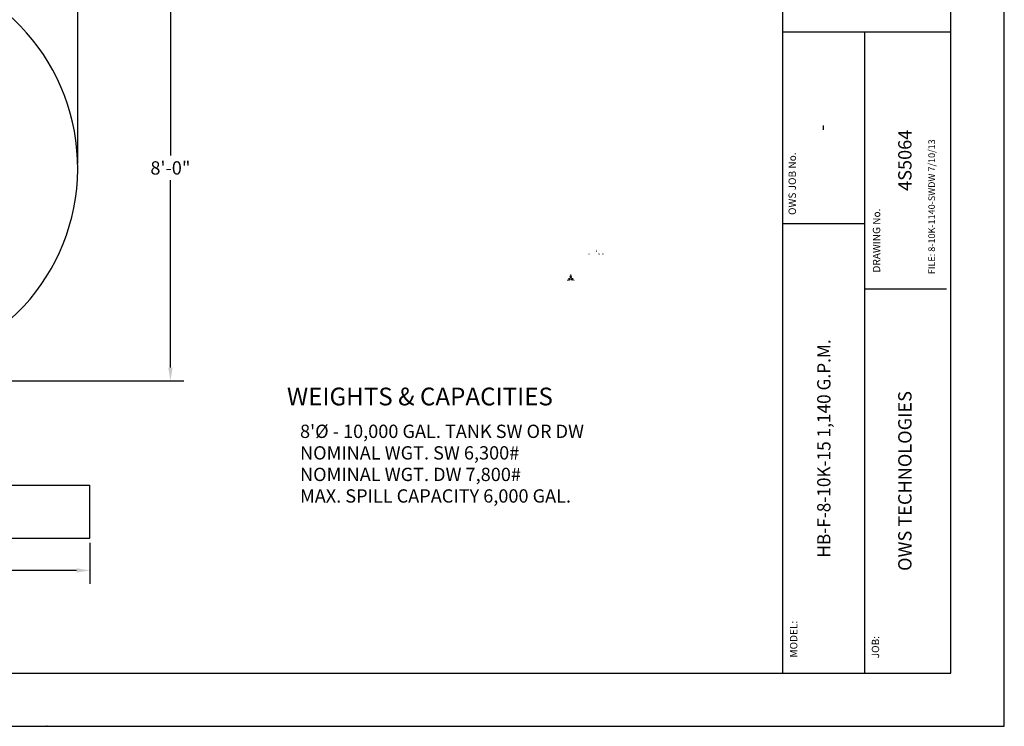
# Model space of a CAD drawing. Extents: x 0 to 648, y 0 to 432.
# Drawn here: x 426 to 648, y 0 to 159 of the extents above; entities that cross this region are included whole.
import ezdxf
from ezdxf.enums import TextEntityAlignment as Align

# ---------------------------------------------------------------- set-up
doc = ezdxf.new("R2010")
doc.units = 0
doc.header["$LTSCALE"] = 4
doc.header["$MEASUREMENT"] = 0
doc.layers.get('0').update_dxf_attribs({"linetype": 'CONTINUOUS'})
doc.layers.get('DEFPOINTS').update_dxf_attribs({"linetype": 'CONTINUOUS'})
for name, color, linetype in [('1', 2, 'CONTINUOUS'), ('BDR', 5, 'CONTINUOUS'), ('DIM', 2, 'CONTINUOUS'), ('LOGO', 150, 'CONTINUOUS')]:
    doc.layers.add(name, color=color, linetype=linetype)
doc.styles.add('R1', font='ROMANS.shx', dxfattribs={"height": 3})
doc.dimstyles.new('ROMANS', dxfattribs={"dimscale": 3, "dimtxt": 0.18, "dimasz": 0.18, "dimexe": 0.18, "dimexo": 0.0625, "dimgap": 0.09, "dimtad": 0, "dimtih": 1, "dimtoh": 1, "dimdec": 4, "dimzin": 3, "dimdsep": 46, "dimtxsty": 'Standard', "dimcen": -0.09, "dimadec": 0, "dimazin": 0, "dimtfac": 1, "dimtdec": 4, "dimtofl": 0, "dimtmove": 0, "dimatfit": 3, "dimfxl": 1, "dimtolj": 1, "dimtzin": 0, "dimarcsym": 0})

# ---------------------------------------------------------------- blocks, each defined once
blk = doc.blocks.new('*D0')
at = {"layer": 'DEFPOINTS', "color": 0, "transparency": 16777216}
for p in [(377.39, 173.87), (459.86, 173.87), (394.14, 77.87)]:
    blk.add_point(p, dxfattribs=at)
at = {"layer": 'DIM', "color": 0, "lineweight": -2, "transparency": 16777216}
for p, q in [((378.39, 173.87), (462.86, 173.87)), ((459.86, 170.87), (459.86, 128.66)), ((459.86, 80.87), (459.86, 123.09)), ((395.14, 77.87), (462.86, 77.87))]:
    blk.add_line(p, q, dxfattribs=at)
at = {"layer": 'DIM', "color": 0, "transparency": 16777216}
for points in [[(459.36, 170.87), (460.36, 170.87), (459.86, 173.87)], [(459.36, 80.87), (460.36, 80.87), (459.86, 77.87)]]:
    blk.add_solid(points, dxfattribs=at)
at = {"layer": 'DIM', "color": 0, "transparency": 16777216, "insert": (459.86, 125.87), "char_height": 3, "attachment_point": 5, "style": 'R1'}
blk.add_mtext('\\A1;8\'-0"', dxfattribs=at)
blk = doc.blocks.new('*D8')
at = {"layer": 'DEFPOINTS', "color": 0, "transparency": 16777216}
for p in [(249.7, 42.39), (441.7, 42.39), (441.7, 35.14)]:
    blk.add_point(p, dxfattribs=at)
at = {"layer": 'DIM', "color": 0, "lineweight": -2, "transparency": 16777216}
for p, q in [((249.7, 41.39), (249.7, 32.14)), ((441.7, 41.39), (441.7, 32.14)), ((252.7, 35.14), (337.42, 35.14)), ((438.7, 35.14), (353.99, 35.14))]:
    blk.add_line(p, q, dxfattribs=at)
at = {"layer": 'DIM', "color": 0, "transparency": 16777216}
for points in [[(252.7, 35.64), (252.7, 34.64), (249.7, 35.14)], [(438.7, 35.64), (438.7, 34.64), (441.7, 35.14)]]:
    blk.add_solid(points, dxfattribs=at)
at = {"layer": 'DIM', "color": 0, "transparency": 16777216, "insert": (345.7, 35.14), "char_height": 3, "attachment_point": 5, "style": 'R1'}
blk.add_mtext('\\A1;16\'-0"', dxfattribs=at)
blk = doc.blocks.new('*D14')
at = {"layer": 'DEFPOINTS', "color": 0, "transparency": 16777216}
for p in [(438.95, 255.13), (60.45, 125.87), (438.95, 125.87)]:
    blk.add_point(p, dxfattribs=at)
at = {"layer": 'DIM', "color": 0, "lineweight": -2, "transparency": 16777216}
for p, q in [((60.45, 126.87), (60.45, 258.13)), ((438.95, 126.87), (438.95, 258.13)), ((63.45, 255.13), (239.99, 255.13)), ((435.95, 255.13), (259.42, 255.13))]:
    blk.add_line(p, q, dxfattribs=at)
at = {"layer": 'DIM', "color": 0, "transparency": 16777216}
for points in [[(63.45, 255.63), (63.45, 254.63), (60.45, 255.13)], [(435.95, 255.63), (435.95, 254.63), (438.95, 255.13)]]:
    blk.add_solid(points, dxfattribs=at)
at = {"layer": 'DIM', "color": 0, "transparency": 16777216, "insert": (249.7, 255.13), "char_height": 3, "attachment_point": 5, "style": 'R1'}
blk.add_mtext('\\A1;31\'-6{\\H1.000000x;\\S1/2;}"', dxfattribs=at)

msp = doc.modelspace()

# ---------------------------------------------------------------- hatches: boundary and pattern name
at = {"layer": 'LOGO', "true_color": 0x404041}
h = msp.add_hatch(color=250, dxfattribs=at)
h.dxf.hatch_style = 2
edge = h.paths.add_edge_path()
edge.add_spline(control_points=[(554.37135, 106.2318), (554.30122, 106.2318), (554.25497, 106.28097), (554.25497, 106.34672), (554.25497, 106.34672), (554.25497, 106.61562), (554.25497, 106.61562), (554.25497, 106.68138), (554.30122, 106.73056), (554.37135, 106.73056), (554.44221, 106.73056), (554.48051, 106.68427), (554.48051, 106.61996), (554.48051, 106.61996), (554.48051, 106.55057), (554.48051, 106.55057), (554.48051, 106.55057), (554.41257, 106.55057), (554.41257, 106.55057), (554.41257, 106.55057), (554.41257, 106.62142), (554.41257, 106.62142), (554.41257, 106.64452), (554.39954, 106.66113), (554.3728, 106.66113), (554.34607, 106.66113), (554.33307, 106.64452), (554.33307, 106.62211), (554.33307, 106.62211), (554.33307, 106.34022), (554.33307, 106.34022), (554.33307, 106.31782), (554.34607, 106.30119), (554.3728, 106.30119), (554.39954, 106.30119), (554.41257, 106.31782), (554.41257, 106.34096), (554.41257, 106.34096), (554.41257, 106.41252), (554.41257, 106.41252), (554.41257, 106.41252), (554.48051, 106.41252), (554.48051, 106.41252), (554.48051, 106.41252), (554.48051, 106.34239), (554.48051, 106.34239), (554.48051, 106.27805), (554.44221, 106.2318), (554.37135, 106.2318)], knot_values=[0, 0, 0, 0, 0.013888889, 0.013888889, 0.013888889, 0.027777778, 0.027777778, 0.027777778, 0.041666667, 0.041666667, 0.041666667, 0.055555556, 0.055555556, 0.055555556, 0.069444444, 0.069444444, 0.069444444, 0.083333333, 0.083333333, 0.083333333, 0.097222222, 0.097222222, 0.097222222, 0.111111111, 0.111111111, 0.111111111, 0.125, 0.125, 0.125, 0.138888889, 0.138888889, 0.138888889, 0.152777778, 0.152777778, 0.152777778, 0.166666667, 0.166666667, 0.166666667, 0.180555556, 0.180555556, 0.180555556, 0.194444444, 0.194444444, 0.194444444, 0.208333333, 0.208333333, 0.208333333, 0.222222222, 0.222222222, 0.222222222, 0.222222222], degree=3, periodic=0)
edge.add_line((554.37135, 106.2318), (554.37135, 106.2318))
h = msp.add_hatch(color=250, dxfattribs=at)
h.dxf.hatch_style = 2
edge = h.paths.add_edge_path()
edge.add_spline(control_points=[(555.99431, 106.92107), (555.92494, 106.92107), (555.88157, 106.96371), (555.88157, 107.03166), (555.88157, 107.03166), (555.88157, 107.0743), (555.88157, 107.0743), (555.88157, 107.0743), (555.95168, 107.0743), (555.95168, 107.0743), (555.95168, 107.0743), (555.95168, 107.0331), (555.95168, 107.0331), (555.95168, 107.00274), (555.96539, 106.98541), (555.99216, 106.98541), (556.01962, 106.98541), (556.03264, 107.00201), (556.03264, 107.02876), (556.03264, 107.07068), (556.01167, 107.10176), (555.97118, 107.14442), (555.93144, 107.18417), (555.88519, 107.24055), (555.88519, 107.30198), (555.88519, 107.36702), (555.92275, 107.41979), (555.99721, 107.41979), (556.06153, 107.41979), (556.10345, 107.37499), (556.10345, 107.3092), (556.10345, 107.3092), (556.10345, 107.26584), (556.10345, 107.26584), (556.10345, 107.26584), (556.03409, 107.26584), (556.03409, 107.26584), (556.03409, 107.26584), (556.03409, 107.3092), (556.03409, 107.3092), (556.03409, 107.33595), (556.02179, 107.35402), (555.99721, 107.35402), (555.9748, 107.35402), (555.95961, 107.33955), (555.95961, 107.31498), (555.95961, 107.268), (555.98059, 107.24487), (556.02537, 107.19717), (556.07238, 107.14875), (556.10707, 107.10032), (556.10707, 107.0396), (556.10707, 106.96299), (556.05721, 106.92107), (555.99431, 106.92107)], knot_values=[0, 0, 0, 0, 0.013888889, 0.013888889, 0.013888889, 0.027777778, 0.027777778, 0.027777778, 0.041666667, 0.041666667, 0.041666667, 0.055555556, 0.055555556, 0.055555556, 0.069444444, 0.069444444, 0.069444444, 0.083333333, 0.083333333, 0.083333333, 0.097222222, 0.097222222, 0.097222222, 0.111111111, 0.111111111, 0.111111111, 0.125, 0.125, 0.125, 0.138888889, 0.138888889, 0.138888889, 0.152777778, 0.152777778, 0.152777778, 0.166666667, 0.166666667, 0.166666667, 0.180555556, 0.180555556, 0.180555556, 0.194444444, 0.194444444, 0.194444444, 0.208333333, 0.208333333, 0.208333333, 0.222222222, 0.222222222, 0.222222222, 0.236111111, 0.236111111, 0.236111111, 0.25, 0.25, 0.25, 0.25], degree=3, periodic=0)
edge.add_line((555.99431, 106.92107), (555.99431, 106.92107))
h = msp.add_hatch(color=250, dxfattribs=at)
h.dxf.hatch_style = 2
edge = h.paths.add_edge_path()
edge.add_spline(control_points=[(556.54691, 106.2318), (556.47752, 106.2318), (556.43414, 106.27444), (556.43414, 106.34239), (556.43414, 106.34239), (556.43414, 106.38504), (556.43414, 106.38504), (556.43414, 106.38504), (556.50426, 106.38504), (556.50426, 106.38504), (556.50426, 106.38504), (556.50426, 106.34383), (556.50426, 106.34383), (556.50426, 106.31349), (556.51799, 106.29614), (556.54474, 106.29614), (556.57221, 106.29614), (556.58521, 106.31277), (556.58521, 106.33952), (556.58521, 106.38143), (556.56424, 106.41252), (556.52379, 106.45516), (556.48401, 106.4949), (556.43776, 106.55131), (556.43776, 106.61274), (556.43776, 106.67775), (556.47533, 106.73056), (556.54979, 106.73056), (556.6141, 106.73056), (556.65604, 106.68572), (556.65604, 106.61996), (556.65604, 106.61996), (556.65604, 106.57659), (556.65604, 106.57659), (556.65604, 106.57659), (556.58666, 106.57659), (556.58666, 106.57659), (556.58666, 106.57659), (556.58666, 106.61996), (556.58666, 106.61996), (556.58666, 106.6467), (556.57436, 106.66474), (556.54979, 106.66474), (556.52737, 106.66474), (556.51222, 106.6503), (556.51222, 106.62573), (556.51222, 106.57875), (556.53318, 106.55561), (556.57798, 106.50792), (556.62496, 106.45947), (556.65964, 106.41105), (556.65964, 106.35036), (556.65964, 106.27374), (556.60979, 106.2318), (556.54691, 106.2318)], knot_values=[0, 0, 0, 0, 0.013888889, 0.013888889, 0.013888889, 0.027777778, 0.027777778, 0.027777778, 0.041666667, 0.041666667, 0.041666667, 0.055555556, 0.055555556, 0.055555556, 0.069444444, 0.069444444, 0.069444444, 0.083333333, 0.083333333, 0.083333333, 0.097222222, 0.097222222, 0.097222222, 0.111111111, 0.111111111, 0.111111111, 0.125, 0.125, 0.125, 0.138888889, 0.138888889, 0.138888889, 0.152777778, 0.152777778, 0.152777778, 0.166666667, 0.166666667, 0.166666667, 0.180555556, 0.180555556, 0.180555556, 0.194444444, 0.194444444, 0.194444444, 0.208333333, 0.208333333, 0.208333333, 0.222222222, 0.222222222, 0.222222222, 0.236111111, 0.236111111, 0.236111111, 0.25, 0.25, 0.25, 0.25], degree=3, periodic=0)
edge.add_line((556.54691, 106.2318), (556.54691, 106.2318))
h = msp.add_hatch(color=250, dxfattribs=at)
h.dxf.hatch_style = 2
edge = h.paths.add_edge_path()
edge.add_spline(control_points=[(557.44735, 106.2318), (557.37725, 106.2318), (557.331, 106.28097), (557.331, 106.34672), (557.331, 106.34672), (557.331, 106.61562), (557.331, 106.61562), (557.331, 106.68138), (557.37725, 106.73056), (557.44735, 106.73056), (557.51821, 106.73056), (557.55649, 106.68427), (557.55649, 106.61996), (557.55649, 106.61996), (557.55649, 106.55057), (557.55649, 106.55057), (557.55649, 106.55057), (557.48858, 106.55057), (557.48858, 106.55057), (557.48858, 106.55057), (557.48858, 106.62142), (557.48858, 106.62142), (557.48858, 106.64452), (557.47556, 106.66113), (557.44883, 106.66113), (557.42208, 106.66113), (557.40905, 106.64452), (557.40905, 106.62211), (557.40905, 106.62211), (557.40905, 106.34022), (557.40905, 106.34022), (557.40905, 106.31782), (557.42208, 106.30119), (557.44883, 106.30119), (557.47556, 106.30119), (557.48858, 106.31782), (557.48858, 106.34096), (557.48858, 106.34096), (557.48858, 106.41252), (557.48858, 106.41252), (557.48858, 106.41252), (557.55649, 106.41252), (557.55649, 106.41252), (557.55649, 106.41252), (557.55649, 106.34239), (557.55649, 106.34239), (557.55649, 106.27805), (557.51821, 106.2318), (557.44735, 106.2318)], knot_values=[0, 0, 0, 0, 0.013888889, 0.013888889, 0.013888889, 0.027777778, 0.027777778, 0.027777778, 0.041666667, 0.041666667, 0.041666667, 0.055555556, 0.055555556, 0.055555556, 0.069444444, 0.069444444, 0.069444444, 0.083333333, 0.083333333, 0.083333333, 0.097222222, 0.097222222, 0.097222222, 0.111111111, 0.111111111, 0.111111111, 0.125, 0.125, 0.125, 0.138888889, 0.138888889, 0.138888889, 0.152777778, 0.152777778, 0.152777778, 0.166666667, 0.166666667, 0.166666667, 0.180555556, 0.180555556, 0.180555556, 0.194444444, 0.194444444, 0.194444444, 0.208333333, 0.208333333, 0.208333333, 0.222222222, 0.222222222, 0.222222222, 0.222222222], degree=3, periodic=0)
edge.add_line((557.44735, 106.2318), (557.44735, 106.2318))
h = msp.add_hatch(color=250, dxfattribs=at)
h.dxf.hatch_style = 2
edge = h.paths.add_edge_path()
edge.add_spline(control_points=[(556.6878, 106.17832), (556.6878, 106.17832), (556.6878, 106.19712), (556.6878, 106.19712), (556.70731, 106.19712), (556.72034, 106.21083), (556.72034, 106.24048), (556.72034, 106.24048), (556.69213, 106.24048), (556.69213, 106.24048), (556.69213, 106.24048), (556.69213, 106.32577), (556.69213, 106.32577), (556.69213, 106.32577), (556.75215, 106.32577), (556.75215, 106.32577), (556.75215, 106.32577), (556.75215, 106.24845), (556.75215, 106.24845), (556.75215, 106.20869), (556.73043, 106.17832), (556.6878, 106.17832)], knot_values=[0, 0, 0, 0, 0.013888889, 0.013888889, 0.013888889, 0.027777778, 0.027777778, 0.027777778, 0.041666667, 0.041666667, 0.041666667, 0.055555556, 0.055555556, 0.055555556, 0.069444444, 0.069444444, 0.069444444, 0.083333333, 0.083333333, 0.083333333, 0.097222222, 0.097222222, 0.097222222, 0.097222222], degree=3, periodic=0)
edge.add_line((556.6878, 106.17832), (556.6878, 106.17832))
at = {"layer": 'LOGO', "true_color": 0x231f20}
h = msp.add_hatch(color=250, dxfattribs=at)
h.dxf.hatch_style = 2
edge = h.paths.add_edge_path()
edge.add_spline(control_points=[(549.44313, 100.61599), (549.50859, 100.58125), (549.58284, 100.57067), (549.63802, 100.56837), (549.68153, 100.56658), (549.70984, 100.55306), (549.72977, 100.52452), (549.73395, 100.51853), (549.73776, 100.51183), (549.74117, 100.50448), (549.68916, 100.50197), (549.63101, 100.50069), (549.56752, 100.50069), (549.49073, 100.50069), (549.4194, 100.50259), (549.36778, 100.50445), (549.38796, 100.53508), (549.41387, 100.57377), (549.44313, 100.61599)], knot_values=[0, 0, 0, 0, 0.013888889, 0.013888889, 0.013888889, 0.027777778, 0.027777778, 0.027777778, 0.041666667, 0.041666667, 0.041666667, 0.055555556, 0.055555556, 0.055555556, 0.069444444, 0.069444444, 0.069444444, 0.083333333, 0.083333333, 0.083333333, 0.083333333], degree=3, periodic=0)
edge.add_line((549.44313, 100.61599), (549.44313, 100.61599))
edge = h.paths.add_edge_path()
edge.add_spline(control_points=[(549.4303, 100.67993), (549.34689, 100.56171), (549.2834, 100.46095), (549.2834, 100.46095), (549.2834, 100.46095), (549.4137, 100.45356), (549.56752, 100.45356), (549.64468, 100.45356), (549.72779, 100.4554), (549.80328, 100.46101), (549.79663, 100.49737), (549.78491, 100.52793), (549.76841, 100.55154), (549.74002, 100.59218), (549.698, 100.61309), (549.63998, 100.61548), (549.57641, 100.61811), (549.49295, 100.63201), (549.4303, 100.67993)], knot_values=[0, 0, 0, 0, 0.013888889, 0.013888889, 0.013888889, 0.027777778, 0.027777778, 0.027777778, 0.041666667, 0.041666667, 0.041666667, 0.055555556, 0.055555556, 0.055555556, 0.069444444, 0.069444444, 0.069444444, 0.083333333, 0.083333333, 0.083333333, 0.083333333], degree=3, periodic=0)
edge.add_line((549.4303, 100.67993), (549.4303, 100.67993))
at = {"layer": 'LOGO', "true_color": 0x404041}
h = msp.add_hatch(color=250, dxfattribs=at)
h.dxf.hatch_style = 2
edge = h.paths.add_edge_path()
edge.add_spline(control_points=[(549.56752, 100.47712), (549.46679, 100.47712), (549.37549, 100.48036), (549.32525, 100.48253), (549.34861, 100.5185), (549.38866, 100.57928), (549.43614, 100.64722), (549.50158, 100.60615), (549.58119, 100.59432), (549.639, 100.59193), (549.68987, 100.58983), (549.72487, 100.5727), (549.74908, 100.53803), (549.75962, 100.52298), (549.76802, 100.5044), (549.77413, 100.48265), (549.71397, 100.47899), (549.64462, 100.47712), (549.56752, 100.47712)], knot_values=[0, 0, 0, 0, 0.013888889, 0.013888889, 0.013888889, 0.027777778, 0.027777778, 0.027777778, 0.041666667, 0.041666667, 0.041666667, 0.055555556, 0.055555556, 0.055555556, 0.069444444, 0.069444444, 0.069444444, 0.083333333, 0.083333333, 0.083333333, 0.083333333], degree=3, periodic=0)
edge.add_line((549.56752, 100.47712), (549.56752, 100.47712))
at = {"layer": 'LOGO', "true_color": 0x00729e}
h = msp.add_hatch(color=144, dxfattribs=at)
h.dxf.hatch_style = 2
edge = h.paths.add_edge_path()
edge.add_spline(control_points=[(549.8869, 101.02722), (549.98289, 101.02722), (550.06979, 100.97426), (550.11375, 100.88904), (550.17817, 100.76411), (550.12892, 100.61004), (550.00394, 100.54559), (549.98769, 100.53722), (549.95451, 100.52603), (549.88709, 100.51689), (549.88109, 100.53759), (549.8735, 100.55687), (549.86443, 100.57452), (549.85874, 100.58549), (549.85245, 100.59595), (549.84569, 100.60555), (549.80062, 100.6701), (549.73082, 100.70611), (549.64387, 100.70969), (549.59719, 100.71162), (549.55789, 100.71928), (549.52641, 100.73253), (549.67172, 100.92897), (549.74117, 100.98378), (549.77033, 100.99882), (549.80688, 101.01767), (549.8461, 101.02722), (549.8869, 101.02722)], knot_values=[0, 0, 0, 0, 0.013888889, 0.013888889, 0.013888889, 0.027777778, 0.027777778, 0.027777778, 0.041666667, 0.041666667, 0.041666667, 0.055555556, 0.055555556, 0.055555556, 0.069444444, 0.069444444, 0.069444444, 0.083333333, 0.083333333, 0.083333333, 0.097222222, 0.097222222, 0.097222222, 0.111111111, 0.111111111, 0.111111111, 0.125, 0.125, 0.125, 0.125], degree=3, periodic=0)
edge.add_line((549.8869, 101.02722), (549.8869, 101.02722))
edge = h.paths.add_edge_path()
edge.add_spline(control_points=[(549.8869, 101.07437), (549.8403, 101.07437), (549.793, 101.06356), (549.74872, 101.04073), (549.67384, 101.00212), (549.55597, 100.85472), (549.45759, 100.71821), (549.49299, 100.69066), (549.55005, 100.6664), (549.64192, 100.66259), (549.71461, 100.65959), (549.77018, 100.63134), (549.80705, 100.57856), (549.81269, 100.57053), (549.81786, 100.56193), (549.82253, 100.55286), (549.83557, 100.52752), (549.84493, 100.49822), (549.85058, 100.46514), (549.92556, 100.47274), (549.9891, 100.48489), (550.02556, 100.50369), (550.17387, 100.58016), (550.2321, 100.76234), (550.15566, 100.91067), (550.10203, 101.01465), (549.99639, 101.07437), (549.8869, 101.07437)], knot_values=[0, 0, 0, 0, 0.013888889, 0.013888889, 0.013888889, 0.027777778, 0.027777778, 0.027777778, 0.041666667, 0.041666667, 0.041666667, 0.055555556, 0.055555556, 0.055555556, 0.069444444, 0.069444444, 0.069444444, 0.083333333, 0.083333333, 0.083333333, 0.097222222, 0.097222222, 0.097222222, 0.111111111, 0.111111111, 0.111111111, 0.125, 0.125, 0.125, 0.125], degree=3, periodic=0)
edge.add_line((549.8869, 101.07437), (549.8869, 101.07437))
at = {"layer": 'LOGO', "true_color": 0x3ea6c4}
h = msp.add_hatch(color=143, dxfattribs=at)
h.dxf.hatch_style = 2
edge = h.paths.add_edge_path()
edge.add_spline(control_points=[(549.86946, 100.49091), (549.86331, 100.51766), (549.85463, 100.54202), (549.84351, 100.56365), (549.8383, 100.57373), (549.83252, 100.58328), (549.82635, 100.59208), (549.78508, 100.65118), (549.72334, 100.68284), (549.64289, 100.68614), (549.5799, 100.68875), (549.52891, 100.70147), (549.49092, 100.72401), (549.64224, 100.9316), (549.7204, 100.99959), (549.75951, 101.01978), (549.79946, 101.04036), (549.84231, 101.05081), (549.88689, 101.05081), (549.99175, 101.05081), (550.08669, 100.99296), (550.13472, 100.89984), (550.20508, 100.76335), (550.15126, 100.59503), (550.01475, 100.52463), (549.98689, 100.51025), (549.93805, 100.49893), (549.86946, 100.49091)], knot_values=[0, 0, 0, 0, 0.013888889, 0.013888889, 0.013888889, 0.027777778, 0.027777778, 0.027777778, 0.041666667, 0.041666667, 0.041666667, 0.055555556, 0.055555556, 0.055555556, 0.069444444, 0.069444444, 0.069444444, 0.083333333, 0.083333333, 0.083333333, 0.097222222, 0.097222222, 0.097222222, 0.111111111, 0.111111111, 0.111111111, 0.125, 0.125, 0.125, 0.125], degree=3, periodic=0)
edge.add_line((549.86946, 100.49091), (549.86946, 100.49091))
at = {"layer": 'LOGO', "true_color": 0x00729e}
h = msp.add_hatch(color=144, dxfattribs=at)
h.dxf.hatch_style = 2
edge = h.paths.add_edge_path()
edge.add_spline(control_points=[(550.06402, 101.63908), (550.09021, 101.61715), (550.11502, 101.58574), (550.13811, 101.54514), (550.18117, 101.46951), (550.24516, 101.42399), (550.32314, 101.41347), (550.33491, 101.41189), (550.34711, 101.41107), (550.35939, 101.41107), (550.37918, 101.41107), (550.39974, 101.41317), (550.42092, 101.41735), (550.44372, 101.35319), (550.44898, 101.31856), (550.44898, 101.30026), (550.44898, 101.15969), (550.33461, 101.04532), (550.19403, 101.04532), (550.05344, 101.04532), (549.93909, 101.15969), (549.93909, 101.30026), (549.93909, 101.33308), (549.95596, 101.41993), (550.06402, 101.63908)], knot_values=[0, 0, 0, 0, 0.013888889, 0.013888889, 0.013888889, 0.027777778, 0.027777778, 0.027777778, 0.041666667, 0.041666667, 0.041666667, 0.055555556, 0.055555556, 0.055555556, 0.069444444, 0.069444444, 0.069444444, 0.083333333, 0.083333333, 0.083333333, 0.097222222, 0.097222222, 0.097222222, 0.111111111, 0.111111111, 0.111111111, 0.111111111], degree=3, periodic=0)
edge.add_line((550.06402, 101.63908), (550.06402, 101.63908))
edge = h.paths.add_edge_path()
edge.add_spline(control_points=[(550.04522, 101.70682), (549.96896, 101.55681), (549.89193, 101.3845), (549.89193, 101.30026), (549.89193, 101.13342), (550.0272, 100.99817), (550.19403, 100.99817), (550.36089, 100.99817), (550.49613, 101.13342), (550.49613, 101.30026), (550.49613, 101.34134), (550.47779, 101.40336), (550.45019, 101.47352), (550.4182, 101.46337), (550.38787, 101.45822), (550.35939, 101.45822), (550.34917, 101.45822), (550.33921, 101.45888), (550.32949, 101.4602), (550.26566, 101.46881), (550.21509, 101.50522), (550.17907, 101.56845), (550.1336, 101.64839), (550.08589, 101.68797), (550.04522, 101.70682)], knot_values=[0, 0, 0, 0, 0.013888889, 0.013888889, 0.013888889, 0.027777778, 0.027777778, 0.027777778, 0.041666667, 0.041666667, 0.041666667, 0.055555556, 0.055555556, 0.055555556, 0.069444444, 0.069444444, 0.069444444, 0.083333333, 0.083333333, 0.083333333, 0.097222222, 0.097222222, 0.097222222, 0.111111111, 0.111111111, 0.111111111, 0.111111111], degree=3, periodic=0)
edge.add_line((550.04522, 101.70682), (550.04522, 101.70682))
at = {"layer": 'LOGO', "true_color": 0x3ea6c4}
h = msp.add_hatch(color=143, dxfattribs=at)
h.dxf.hatch_style = 2
edge = h.paths.add_edge_path()
edge.add_spline(control_points=[(550.19402, 101.02176), (550.04045, 101.02176), (549.91552, 101.14669), (549.91552, 101.30027), (549.91552, 101.34429), (549.94014, 101.4449), (550.05532, 101.67454), (550.09277, 101.65108), (550.12743, 101.61158), (550.1586, 101.55679), (550.19843, 101.48682), (550.25487, 101.44647), (550.32634, 101.43685), (550.33703, 101.43539), (550.34815, 101.43465), (550.35937, 101.43465), (550.38362, 101.43465), (550.4093, 101.4381), (550.43594, 101.44491), (550.46025, 101.38023), (550.47256, 101.33163), (550.47256, 101.30027), (550.47256, 101.14669), (550.3476, 101.02176), (550.19402, 101.02176)], knot_values=[0, 0, 0, 0, 0.013888889, 0.013888889, 0.013888889, 0.027777778, 0.027777778, 0.027777778, 0.041666667, 0.041666667, 0.041666667, 0.055555556, 0.055555556, 0.055555556, 0.069444444, 0.069444444, 0.069444444, 0.083333333, 0.083333333, 0.083333333, 0.097222222, 0.097222222, 0.097222222, 0.111111111, 0.111111111, 0.111111111, 0.111111111], degree=3, periodic=0)
edge.add_line((550.19402, 101.02176), (550.19402, 101.02176))
at = {"layer": 'LOGO', "true_color": 0x231f20}
h = msp.add_hatch(color=250, dxfattribs=at)
h.dxf.hatch_style = 2
edge = h.paths.add_edge_path()
edge.add_spline(control_points=[(550.19402, 101.88461), (550.23786, 101.80655), (550.30893, 101.67586), (550.36511, 101.5527), (550.36297, 101.55263), (550.36086, 101.55258), (550.35878, 101.55258), (550.35298, 101.55258), (550.34736, 101.55295), (550.34205, 101.55364), (550.30757, 101.55828), (550.2826, 101.57723), (550.26105, 101.61509), (550.23375, 101.66309), (550.19035, 101.72424), (550.12941, 101.76652), (550.15354, 101.81186), (550.17604, 101.85263), (550.19402, 101.88461)], knot_values=[0, 0, 0, 0, 0.013888889, 0.013888889, 0.013888889, 0.027777778, 0.027777778, 0.027777778, 0.041666667, 0.041666667, 0.041666667, 0.055555556, 0.055555556, 0.055555556, 0.069444444, 0.069444444, 0.069444444, 0.083333333, 0.083333333, 0.083333333, 0.083333333], degree=3, periodic=0)
edge.add_line((550.19402, 101.88461), (550.19402, 101.88461))
edge = h.paths.add_edge_path()
edge.add_spline(control_points=[(550.19402, 101.97955), (550.19402, 101.97955), (550.13354, 101.87693), (550.0667, 101.7486), (550.13803, 101.71489), (550.18862, 101.64708), (550.22006, 101.59178), (550.24879, 101.5413), (550.28661, 101.51352), (550.33576, 101.50692), (550.34317, 101.50592), (550.35085, 101.50542), (550.35878, 101.50542), (550.38141, 101.50542), (550.40605, 101.50948), (550.43222, 101.51741), (550.34355, 101.72591), (550.19402, 101.97955), (550.19402, 101.97955)], knot_values=[0, 0, 0, 0, 0.013888889, 0.013888889, 0.013888889, 0.027777778, 0.027777778, 0.027777778, 0.041666667, 0.041666667, 0.041666667, 0.055555556, 0.055555556, 0.055555556, 0.069444444, 0.069444444, 0.069444444, 0.083333333, 0.083333333, 0.083333333, 0.083333333], degree=3, periodic=0)
edge.add_line((550.19402, 101.97955), (550.19402, 101.97955))
at = {"layer": 'LOGO', "true_color": 0x404041}
h = msp.add_hatch(color=250, dxfattribs=at)
h.dxf.hatch_style = 2
edge = h.paths.add_edge_path()
edge.add_spline(control_points=[(550.35878, 101.529), (550.35193, 101.529), (550.34524, 101.52942), (550.33892, 101.53029), (550.29699, 101.53592), (550.26576, 101.55916), (550.24055, 101.60345), (550.21197, 101.65369), (550.16501, 101.71906), (550.09843, 101.75839), (550.13708, 101.83177), (550.17273, 101.8952), (550.19402, 101.93244), (550.23554, 101.85975), (550.33195, 101.68692), (550.39962, 101.53339), (550.38522, 101.53048), (550.37157, 101.529), (550.35878, 101.529)], knot_values=[0, 0, 0, 0, 0.013888889, 0.013888889, 0.013888889, 0.027777778, 0.027777778, 0.027777778, 0.041666667, 0.041666667, 0.041666667, 0.055555556, 0.055555556, 0.055555556, 0.069444444, 0.069444444, 0.069444444, 0.083333333, 0.083333333, 0.083333333, 0.083333333], degree=3, periodic=0)
edge.add_line((550.35878, 101.529), (550.35878, 101.529))
at = {"layer": 'LOGO', "true_color": 0x00729e}
h = msp.add_hatch(color=144, dxfattribs=at)
h.dxf.hatch_style = 2
edge = h.paths.add_edge_path()
edge.add_spline(control_points=[(550.4978, 101.02722), (550.5386, 101.02722), (550.57782, 101.01767), (550.61436, 100.99882), (550.64355, 100.98375), (550.71303, 100.92894), (550.85827, 100.73253), (550.82679, 100.71928), (550.78749, 100.71162), (550.74084, 100.70969), (550.65389, 100.70611), (550.5841, 100.6701), (550.53894, 100.60552), (550.53217, 100.59581), (550.52591, 100.5854), (550.52027, 100.57448), (550.51119, 100.55691), (550.50362, 100.53763), (550.49761, 100.51689), (550.43019, 100.52603), (550.39698, 100.53722), (550.38071, 100.54563), (550.25578, 100.61004), (550.20653, 100.76411), (550.27095, 100.88904), (550.31491, 100.97426), (550.40182, 101.02722), (550.4978, 101.02722)], knot_values=[0, 0, 0, 0, 0.013888889, 0.013888889, 0.013888889, 0.027777778, 0.027777778, 0.027777778, 0.041666667, 0.041666667, 0.041666667, 0.055555556, 0.055555556, 0.055555556, 0.069444444, 0.069444444, 0.069444444, 0.083333333, 0.083333333, 0.083333333, 0.097222222, 0.097222222, 0.097222222, 0.111111111, 0.111111111, 0.111111111, 0.125, 0.125, 0.125, 0.125], degree=3, periodic=0)
edge.add_line((550.4978, 101.02722), (550.4978, 101.02722))
edge = h.paths.add_edge_path()
edge.add_spline(control_points=[(550.4978, 101.07437), (550.38832, 101.07437), (550.28267, 101.01465), (550.22904, 100.91067), (550.1526, 100.76234), (550.21083, 100.58016), (550.35911, 100.50369), (550.3956, 100.48489), (550.45915, 100.47274), (550.53412, 100.46514), (550.53977, 100.49822), (550.5491, 100.52752), (550.56217, 100.55286), (550.56684, 100.56193), (550.57201, 100.57053), (550.57761, 100.57856), (550.61452, 100.63134), (550.67009, 100.65959), (550.74278, 100.66259), (550.83465, 100.6664), (550.89169, 100.69066), (550.92707, 100.71821), (550.82873, 100.85472), (550.71083, 101.00212), (550.63598, 101.04073), (550.5917, 101.06356), (550.5444, 101.07437), (550.4978, 101.07437)], knot_values=[0, 0, 0, 0, 0.013888889, 0.013888889, 0.013888889, 0.027777778, 0.027777778, 0.027777778, 0.041666667, 0.041666667, 0.041666667, 0.055555556, 0.055555556, 0.055555556, 0.069444444, 0.069444444, 0.069444444, 0.083333333, 0.083333333, 0.083333333, 0.097222222, 0.097222222, 0.097222222, 0.111111111, 0.111111111, 0.111111111, 0.125, 0.125, 0.125, 0.125], degree=3, periodic=0)
edge.add_line((550.4978, 101.07437), (550.4978, 101.07437))
at = {"layer": 'LOGO', "true_color": 0x3ea6c4}
h = msp.add_hatch(color=143, dxfattribs=at)
h.dxf.hatch_style = 2
edge = h.paths.add_edge_path()
edge.add_spline(control_points=[(550.51524, 100.49091), (550.44665, 100.49893), (550.3978, 100.51025), (550.3699, 100.52463), (550.23342, 100.59503), (550.17962, 100.76336), (550.24998, 100.89984), (550.298, 100.99296), (550.39295, 101.05081), (550.49781, 101.05081), (550.54239, 101.05081), (550.58524, 101.04036), (550.62517, 101.01978), (550.66432, 100.99959), (550.74251, 100.93156), (550.89375, 100.72401), (550.85577, 100.70147), (550.80479, 100.68875), (550.74179, 100.68614), (550.66137, 100.68284), (550.59964, 100.65118), (550.55829, 100.59207), (550.55212, 100.58319), (550.54636, 100.57365), (550.54121, 100.56369), (550.53009, 100.54213), (550.52139, 100.51771), (550.51524, 100.49091)], knot_values=[0, 0, 0, 0, 0.013888889, 0.013888889, 0.013888889, 0.027777778, 0.027777778, 0.027777778, 0.041666667, 0.041666667, 0.041666667, 0.055555556, 0.055555556, 0.055555556, 0.069444444, 0.069444444, 0.069444444, 0.083333333, 0.083333333, 0.083333333, 0.097222222, 0.097222222, 0.097222222, 0.111111111, 0.111111111, 0.111111111, 0.125, 0.125, 0.125, 0.125], degree=3, periodic=0)
edge.add_line((550.51524, 100.49091), (550.51524, 100.49091))
at = {"layer": 'LOGO', "true_color": 0x231f20}
h = msp.add_hatch(color=250, dxfattribs=at)
h.dxf.hatch_style = 2
edge = h.paths.add_edge_path()
edge.add_spline(control_points=[(550.48567, 100.70568), (550.44853, 100.70568), (550.42017, 100.71902), (550.39435, 100.73972), (550.39435, 100.73972), (550.42071, 100.76978), (550.42071, 100.76978), (550.44372, 100.75106), (550.46666, 100.7417), (550.48963, 100.7417), (550.51091, 100.7417), (550.52, 100.75077), (550.52, 100.76268), (550.52, 100.79473), (550.40427, 100.77858), (550.40427, 100.84549), (550.40427, 100.87784), (550.43577, 100.90481), (550.48595, 100.90481), (550.52283, 100.90481), (550.55144, 100.89003), (550.56961, 100.86876), (550.56961, 100.86876), (550.5404, 100.84381), (550.5404, 100.84381), (550.52508, 100.85856), (550.50552, 100.86876), (550.48539, 100.86876), (550.46555, 100.86876), (550.45249, 100.8611), (550.45249, 100.84947), (550.45249, 100.81999), (550.56907, 100.82963), (550.56907, 100.76666), (550.56907, 100.73177), (550.53419, 100.70568), (550.48567, 100.70568)], knot_values=[0, 0, 0, 0, 0.013888889, 0.013888889, 0.013888889, 0.027777778, 0.027777778, 0.027777778, 0.041666667, 0.041666667, 0.041666667, 0.055555556, 0.055555556, 0.055555556, 0.069444444, 0.069444444, 0.069444444, 0.083333333, 0.083333333, 0.083333333, 0.097222222, 0.097222222, 0.097222222, 0.111111111, 0.111111111, 0.111111111, 0.125, 0.125, 0.125, 0.138888889, 0.138888889, 0.138888889, 0.152777778, 0.152777778, 0.152777778, 0.166666667, 0.166666667, 0.166666667, 0.166666667], degree=3, periodic=0)
edge.add_line((550.48567, 100.70568), (550.48567, 100.70568))
h = msp.add_hatch(color=250, dxfattribs=at)
h.dxf.hatch_style = 2
edge = h.paths.add_edge_path()
edge.add_spline(control_points=[(550.94157, 100.61599), (550.97084, 100.57375), (550.99675, 100.53508), (551.01692, 100.50445), (550.96532, 100.50258), (550.89401, 100.50069), (550.81718, 100.50069), (550.75368, 100.50069), (550.69553, 100.50197), (550.64349, 100.50448), (550.64691, 100.51183), (550.65071, 100.51853), (550.6549, 100.52452), (550.67483, 100.55306), (550.70314, 100.56658), (550.74667, 100.56837), (550.80183, 100.57067), (550.8761, 100.58126), (550.94157, 100.61599)], knot_values=[0, 0, 0, 0, 0.013888889, 0.013888889, 0.013888889, 0.027777778, 0.027777778, 0.027777778, 0.041666667, 0.041666667, 0.041666667, 0.055555556, 0.055555556, 0.055555556, 0.069444444, 0.069444444, 0.069444444, 0.083333333, 0.083333333, 0.083333333, 0.083333333], degree=3, periodic=0)
edge.add_line((550.94157, 100.61599), (550.94157, 100.61599))
edge = h.paths.add_edge_path()
edge.add_spline(control_points=[(550.9544, 100.67993), (550.89171, 100.63201), (550.80827, 100.61811), (550.7447, 100.61548), (550.68667, 100.61309), (550.64465, 100.59218), (550.61626, 100.55154), (550.59976, 100.52793), (550.58804, 100.49737), (550.58138, 100.46101), (550.65688, 100.4554), (550.74001, 100.45356), (550.81718, 100.45356), (550.971, 100.45356), (551.1013, 100.46095), (551.1013, 100.46095), (551.1013, 100.46095), (551.03781, 100.56171), (550.9544, 100.67993)], knot_values=[0, 0, 0, 0, 0.013888889, 0.013888889, 0.013888889, 0.027777778, 0.027777778, 0.027777778, 0.041666667, 0.041666667, 0.041666667, 0.055555556, 0.055555556, 0.055555556, 0.069444444, 0.069444444, 0.069444444, 0.083333333, 0.083333333, 0.083333333, 0.083333333], degree=3, periodic=0)
edge.add_line((550.9544, 100.67993), (550.9544, 100.67993))

# ---------------------------------------------------------------- linework, layer by layer
at = {"color": 1}
for p, q in [((635.94661, 11.9958), (635.94661, 419.85301)), ((11.9958, 11.9958), (635.94661, 11.9958))]:
    msp.add_line(p, q, dxfattribs=at)
at = {"color": 7, "linetype": 'Continuous'}
for p, q in [((249.70143, 54.39497), (441.70143, 54.39497)), ((441.70143, 42.39497), (441.70143, 54.39497)), ((249.70143, 42.39497), (441.70143, 42.39497))]:
    msp.add_line(p, q, dxfattribs=at)
msp.add_arc((392.95143, 125.87115), 46, 272.8036293, 80.9318766, dxfattribs=at)
at = {"layer": '1'}
msp.add_point((432, 0), dxfattribs=at)
msp.add_point((432, 0), dxfattribs=at)
at = {"layer": 'BDR', "color": 1}
msp.add_line((597.96731, 419.85301), (597.96731, 11.9958), dxfattribs=at)
at = {"layer": 'BDR'}
for p, q in [((597.96731, 156.57568), (635.94661, 156.57568)), ((616.45849, 156.57568), (616.45849, 11.9958)), ((616.45849, 113.26835), (597.96731, 113.26835)), ((616.45849, 98.61048), (634.94686, 98.61048))]:
    msp.add_line(p, q, dxfattribs=at)
at = {"layer": 'DIM'}
msp.add_lwpolyline([(0, 0), (648, 0), (648, 432), (0, 432)], close=True, dxfattribs=at)

# ---------------------------------------------------------------- texts
at = {"style": 'R1'}
for s, p in [('-', (607.2129, 134.92201)), ('4S5064', (625.95261, 127.59308)), ('OWS TECHNOLOGIES', (625.95261, 55.30314))]:
    msp.add_text(s, height=2.99925, rotation=90, dxfattribs=at).set_placement(p, align=Align.MIDDLE)
at = {"style": 'R1', "width": 0.95}
msp.add_text('HB-F-8-10K-15 1,140 G.P.M.', height=2.99925, rotation=90, dxfattribs=at).set_placement((607.66739, 62.63207), align=Align.MIDDLE)
at = {"style": 'R1'}
for s, p in [("8'%%C - 10,000 GAL. TANK SW OR DW", (489.10102, 67.99634)), ('NOMINAL WGT. SW 6,300#', (489.10102, 63.1392)), ('NOMINAL WGT. DW 7,800#', (489.10102, 58.28206)), ('MAX. SPILL CAPACITY 6,000 GAL.', (489.10102, 53.42492))]:
    msp.add_text(s, height=3, dxfattribs=at).set_placement(p, align=Align.TOP_LEFT)
at = {"layer": 'BDR', "color": 7, "style": 'R1'}
for s, height, p in [('OWS JOB No.', 1.6656669, (600.98549, 115.26715)), ('DRAWING No.', 1.6656669, (620.00563, 102.29143)), ('JOB:', 1.665667, (619.76292, 15.32713))]:
    msp.add_text(s, height=height, rotation=90, dxfattribs=at).set_placement(p)
at = {"layer": 'BDR'}
msp.add_text('%%UWEIGHTS & CAPACITIES', height=4, dxfattribs=at).set_placement((486.14532, 76.3456), align=Align.TOP_LEFT)
at = {"layer": 'BDR', "color": 7, "style": 'R1'}
msp.add_text('MODEL:', height=1.665667, rotation=90, dxfattribs=at).set_placement((601.30144, 19.63293), align=Align.CENTER)
at = {"layer": 'DIM', "style": 'R1'}
msp.add_text('FILE: 8-10K-1140-SWDW 7/10/13', height=1.4992501, rotation=90, dxfattribs=at).set_placement((632.36155, 101.9122))

# ---------------------------------------------------------------- dimensions: what is measured, and where the dimension line sits
at = {"layer": 'DIM'}
for base, p1, p2, override, picture, middle in [((438.95143, 255.12832), (60.45143, 125.87115), (438.95143, 125.87115), {"dimscale": 16, "dimtxt": 0.375, "dimasz": 0.1875, "dimexe": 0.1875, "dimgap": 0.0625, "dimlunit": 4, "dimtxsty": 'R1', "dimcen": -0.0625, "dimadec": 4}, '*D14', (249.70143, 255.12832)), ((441.70143, 35.14439), (249.70143, 42.39497), (441.70143, 42.39497), {"dimscale": 16, "dimtxt": 0.375, "dimasz": 0.1875, "dimexe": 0.1875, "dimgap": 0.0625, "dimlunit": 4, "dimtxsty": 'R1', "dimcen": -0.0625, "dimadec": 4, "dimtmove": 1}, '*D8', (345.70143, 35.14439))]:
    dim = msp.add_linear_dim(base=base, p1=p1, p2=p2, dimstyle='ROMANS', override=override, dxfattribs=at)
    dim.commit()
    dim.dimension.update_dxf_attribs({"geometry": picture, "text_midpoint": middle})
dim = msp.add_linear_dim(base=(459.86239, 173.87115), p1=(394.13893, 77.87116), p2=(377.38893, 173.87115), angle=90, dimstyle='ROMANS', override={"dimscale": 16, "dimtxt": 0.375, "dimasz": 0.1875, "dimexe": 0.1875, "dimgap": 0.0625, "dimlunit": 4, "dimtxsty": 'R1', "dimcen": -0.0625, "dimadec": 4}, dxfattribs=at)
dim.commit()
dim.dimension.update_dxf_attribs({"geometry": '*D0', "text_midpoint": (459.86239, 125.87115)})

doc.saveas('drawing.dxf')
